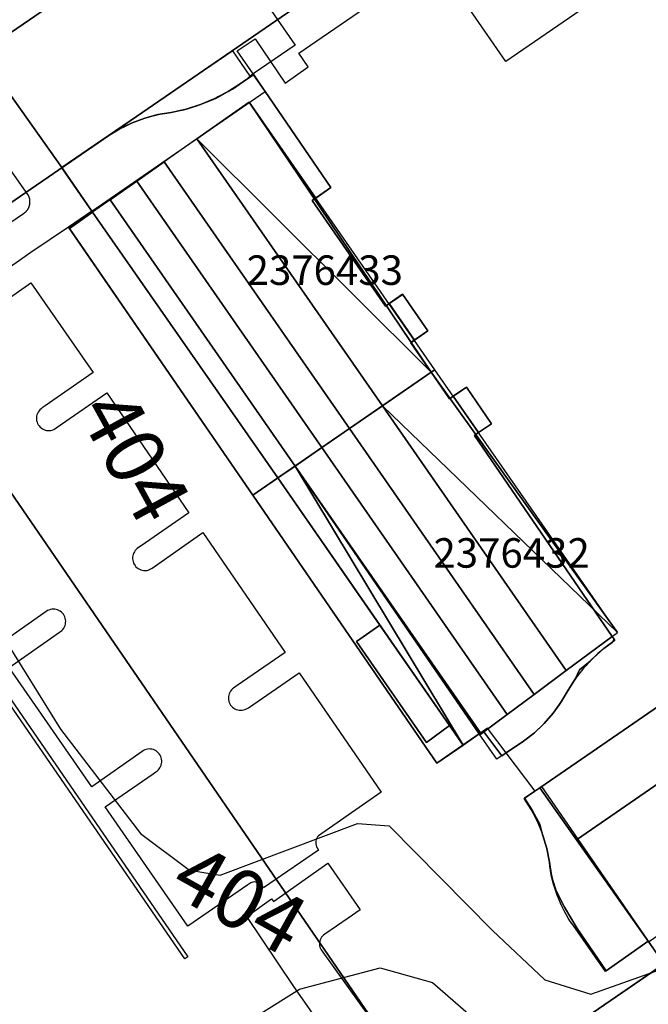
# Model space of a CAD drawing. Units: metres. Extents: x 2497698 to 2498411, y 1113397 to 1114156.
# Drawn here: x 2498168 to 2498211, y 1113849 to 1113916 of the extents above; entities that cross this region are included whole.
import ezdxf

# ---------------------------------------------------------------- set-up
doc = ezdxf.new("R2010")
doc.units = ezdxf.units.M
for name, color, linetype in [('BATI3D', 10, 'Continuous'), ('BATI3D_S_FACADE', 254, 'Continuous'), ('BATI3D_S_TOIT', 254, 'Continuous'), ('COURBE_L_3D', 42, 'Continuous'), ('COURBE_N_3D', 42, 'Continuous')]:
    doc.layers.add(name, color=color, linetype=linetype)
for name, color, linetype, lineweight in [('cad_s_batiment_horsol', 7, 'Continuous', 25), ('cad_s_batiment_sousol', 253, 'Continuous', 25), ('cad_s_domroutier_objets_niv0', 42, 'Continuous', 25), ('cad_s_objetdivers_poly', 200, 'Continuous', 25), ('cad_s_parcelle_mensu', 5, 'Continuous', 25)]:
    doc.layers.add(name, color=color, linetype=linetype, lineweight=lineweight)

msp = doc.modelspace()

# ---------------------------------------------------------------- linework, layer by layer
at = {"layer": 'BATI3D_S_FACADE'}
for points in [[(2498183.6498, 1113911.8242, 416.75), (2498183.6498, 1113911.8242, 403.59), (2498183.3329, 1113911.5811, 403.59), (2498183.3329, 1113911.5811, 416.75)], [(2498184.183, 1113912.1611, 416.75), (2498184.183, 1113912.1611, 403.59), (2498183.6498, 1113911.8242, 403.59), (2498183.6498, 1113911.8242, 416.75)], [(2498184.5027, 1113911.7031, 416.75), (2498184.5027, 1113911.7031, 403.59), (2498184.183, 1113912.1611, 403.59), (2498184.183, 1113912.1611, 416.75)], [(2498184.9729, 1113911.0205, 416.75), (2498184.9729, 1113911.0205, 403.59), (2498184.5027, 1113911.7031, 403.59), (2498184.5027, 1113911.7031, 416.75)], [(2498182.4629, 1113911.0205, 416.75), (2498182.4629, 1113911.0205, 403.59), (2498181.7681, 1113910.6543, 403.59), (2498181.7681, 1113910.6543, 416.75)], [(2498183.3329, 1113911.5811, 416.75), (2498183.3329, 1113911.5811, 403.59), (2498182.4629, 1113911.0205, 403.59), (2498182.4629, 1113911.0205, 416.75)], [(2498189.413, 1113904.5107, 416.75), (2498189.413, 1113904.5107, 403.59), (2498184.9729, 1113911.0205, 403.59), (2498184.9729, 1113911.0205, 416.75)], [(2498181.553, 1113910.541, 416.75), (2498181.553, 1113910.541, 403.59), (2498180.5929, 1113910.1406, 403.59), (2498180.5929, 1113910.1406, 416.75)], [(2498181.6129, 1113910.5606, 416.75), (2498181.6129, 1113910.5606, 403.59), (2498181.553, 1113910.541, 403.59), (2498181.553, 1113910.541, 416.75)], [(2498181.7681, 1113910.6543, 416.75), (2498181.7681, 1113910.6543, 403.59), (2498181.6129, 1113910.5606, 403.59), (2498181.6129, 1113910.5606, 416.75)], [(2498179.6129, 1113909.8311, 416.75), (2498179.6129, 1113909.8311, 403.59), (2498178.6029, 1113909.6113, 403.59), (2498178.6029, 1113909.6113, 416.75)], [(2498180.5929, 1113910.1406, 416.75), (2498180.5929, 1113910.1406, 403.59), (2498179.6129, 1113909.8311, 403.59), (2498179.6129, 1113909.8311, 416.75)], [(2498183.8848, 1113910.3037, 416.75), (2498180.3449, 1113907.8164, 416.75), (2498180.3449, 1113907.8164, 421.0387), (2498183.8848, 1113910.3037, 419.0787)], [(2498188.3986, 1113903.8047, 419.0787), (2498188.3986, 1113903.8047, 416.75), (2498183.8848, 1113910.3037, 416.75), (2498183.8848, 1113910.3037, 419.0787)], [(2498176.813, 1113909.2207, 416.75), (2498176.813, 1113909.2207, 403.59), (2498175.943, 1113908.9014, 403.59), (2498175.943, 1113908.9014, 416.75)], [(2498177.693, 1113909.4609, 416.75), (2498177.693, 1113909.4609, 403.59), (2498176.813, 1113909.2207, 403.59), (2498176.813, 1113909.2207, 416.75)], [(2498178.6029, 1113909.6113, 416.75), (2498178.6029, 1113909.6113, 403.59), (2498177.693, 1113909.4609, 403.59), (2498177.693, 1113909.4609, 416.75)], [(2498174.3329, 1113908.0205, 416.75), (2498175.1229, 1113908.501, 416.75), (2498175.1229, 1113908.501, 403.59), (2498174.3329, 1113908.0205, 403.59)], [(2498175.4027, 1113908.6377, 416.75), (2498175.4027, 1113908.6377, 403.59), (2498175.1229, 1113908.501, 403.59), (2498175.1229, 1113908.501, 416.75)], [(2498175.943, 1113908.9014, 416.75), (2498175.943, 1113908.9014, 403.59), (2498175.4027, 1113908.6377, 403.59), (2498175.4027, 1113908.6377, 416.75)], [(2498171.193, 1113905.8613, 416.75), (2498174.3329, 1113908.0205, 416.75), (2498174.3329, 1113908.0205, 403.59), (2498171.193, 1113905.8613, 403.59)], [(2498180.3449, 1113907.8164, 422.1187), (2498192.9161, 1113889.7178, 422.1187), (2498192.9161, 1113889.7178, 421.0387), (2498180.3449, 1113907.8164, 421.0387)], [(2498171.193, 1113905.8613, 416.75), (2498171.193, 1113905.8613, 403.59), (2498173.2731, 1113902.8486, 403.59), (2498173.2731, 1113902.8486, 416.75)], [(2498178.1238, 1113906.2559, 422.1487), (2498178.1238, 1113906.2559, 416.75), (2498176.2628, 1113904.9492, 416.75), (2498176.2628, 1113904.9492, 421.4387)], [(2498176.2628, 1113904.9492, 421.4387), (2498176.2628, 1113904.9492, 416.75), (2498174.4618, 1113903.6836, 416.75), (2498174.4618, 1113903.6836, 420.3687)], [(2498188.3986, 1113903.8047, 416.75), (2498188.3986, 1113903.8047, 403.59), (2498189.413, 1113904.5107, 403.59), (2498189.413, 1113904.5107, 416.75)], [(2498188.163, 1113903.6406, 419.2088), (2498188.163, 1113903.6406, 403.59), (2498188.3986, 1113903.8047, 403.59), (2498188.3986, 1113903.8047, 419.0787)], [(2498193.1329, 1113896.4805, 419.21), (2498193.1329, 1113896.4805, 403.59), (2498188.163, 1113903.6406, 403.59), (2498188.163, 1113903.6406, 419.2088)], [(2498173.2731, 1113902.8486, 416.82), (2498173.2731, 1113902.8486, 403.59), (2498171.7023, 1113901.7451, 403.59), (2498171.7023, 1113901.7451, 416.82)], [(2498185.8193, 1113884.832, 419.3487), (2498173.2731, 1113902.8486, 419.3297), (2498173.2731, 1113902.8486, 416.82), (2498185.8193, 1113884.832, 416.82)], [(2498171.7023, 1113901.7451, 416.82), (2498171.7023, 1113901.7451, 403.59), (2498184.1329, 1113883.6709, 403.59), (2498184.1329, 1113883.6709, 416.82)], [(2498193.3709, 1113896.6465, 403.59), (2498193.3709, 1113896.6465, 411.3343), (2498194.283, 1113897.2813, 411.3343), (2498194.283, 1113897.2813, 403.59)], [(2498194.283, 1113897.2813, 411.3343), (2498195.9929, 1113894.8008, 411.3343), (2498195.9929, 1113894.8008, 403.59), (2498194.283, 1113897.2813, 403.59)], [(2498193.3709, 1113896.6465, 419.0787), (2498193.3709, 1113896.6465, 403.59), (2498193.1329, 1113896.4805, 403.59), (2498193.1329, 1113896.4805, 419.21)], [(2498193.3709, 1113896.6465, 419.0787), (2498195.0894, 1113894.1719, 419.0787), (2498195.0894, 1113894.1719, 411.3343), (2498193.3709, 1113896.6465, 411.3343)], [(2498195.9929, 1113894.8008, 411.3343), (2498195.0894, 1113894.1719, 411.3343), (2498195.0894, 1113894.1719, 403.59), (2498195.9929, 1113894.8008, 403.59)], [(2498194.8429, 1113894.001, 419.2147), (2498194.8429, 1113894.001, 403.59), (2498195.0894, 1113894.1719, 403.59), (2498195.0894, 1113894.1719, 419.0787)], [(2498196.2329, 1113892.001, 419.2143), (2498196.2329, 1113892.001, 403.59), (2498194.8429, 1113894.001, 403.59), (2498194.8429, 1113894.001, 419.2147)], [(2498192.9161, 1113889.7178, 421.0387), (2498192.9161, 1113889.7178, 403.59), (2498196.2329, 1113892.001, 403.59), (2498196.2329, 1113892.001, 419.2143)], [(2498196.2344, 1113892.001, 403.56), (2498192.9176, 1113889.7168, 403.56), (2498192.9176, 1113889.7168, 421.0387), (2498196.2344, 1113892.001, 419.2143)], [(2498197.4644, 1113890.2002, 419.2219), (2498197.4644, 1113890.2002, 403.56), (2498196.2344, 1113892.001, 403.56), (2498196.2344, 1113892.001, 419.2143)], [(2498198.6244, 1113890.9902, 403.56), (2498197.7256, 1113890.3779, 403.56), (2498197.7256, 1113890.3779, 411.3193), (2498198.6244, 1113890.9902, 411.3193)], [(2498198.6244, 1113890.9902, 411.3193), (2498200.3243, 1113888.5107, 411.3193), (2498200.3243, 1113888.5107, 403.56), (2498198.6244, 1113890.9902, 403.56)], [(2498197.7256, 1113890.3779, 419.0787), (2498197.7256, 1113890.3779, 403.56), (2498197.4644, 1113890.2002, 403.56), (2498197.4644, 1113890.2002, 419.2219)], [(2498197.7256, 1113890.3779, 419.0787), (2498199.4409, 1113887.9092, 419.0787), (2498199.4409, 1113887.9092, 411.3193), (2498197.7256, 1113890.3779, 411.3193)], [(2498190.6804, 1113888.1787, 422.1487), (2498190.6804, 1113888.1787, 403.59), (2498192.9161, 1113889.7178, 403.59), (2498192.9161, 1113889.7178, 422.1187)], [(2498192.9176, 1113889.7168, 422.1187), (2498205.3811, 1113871.7734, 422.1187), (2498205.3811, 1113871.7734, 421.0387), (2498192.9176, 1113889.7168, 421.0387)], [(2498200.3243, 1113888.5107, 411.3193), (2498199.4409, 1113887.9092, 411.3193), (2498199.4409, 1113887.9092, 403.56), (2498200.3243, 1113888.5107, 403.56)], [(2498190.6804, 1113888.1787, 422.1487), (2498188.807, 1113886.8887, 421.4387), (2498188.807, 1113886.8887, 403.59), (2498190.6804, 1113888.1787, 403.59)], [(2498190.6818, 1113888.1777, 422.1487), (2498190.6818, 1113888.1777, 403.56), (2498188.8085, 1113886.8887, 403.56), (2498188.8085, 1113886.8887, 421.4387)], [(2498199.1643, 1113887.7207, 419.2303), (2498199.1643, 1113887.7207, 403.56), (2498199.4409, 1113887.9092, 403.56), (2498199.4409, 1113887.9092, 419.0787)], [(2498208.4993, 1113874.0908, 419.2794), (2498208.4993, 1113874.0908, 403.56), (2498199.1643, 1113887.7207, 403.56), (2498199.1643, 1113887.7207, 419.2303)], [(2498186.994, 1113885.6406, 403.59), (2498188.807, 1113886.8887, 403.59), (2498188.807, 1113886.8887, 421.4387), (2498186.994, 1113885.6406, 420.3687)], [(2498188.8085, 1113886.8887, 403.56), (2498186.9955, 1113885.6406, 403.56), (2498186.9955, 1113885.6406, 420.3687), (2498188.8085, 1113886.8887, 421.4387)], [(2498185.8193, 1113884.832, 403.59), (2498186.994, 1113885.6406, 403.59), (2498186.994, 1113885.6406, 420.3687), (2498185.8193, 1113884.832, 419.3487)], [(2498185.8207, 1113884.8311, 419.3487), (2498186.9955, 1113885.6406, 420.3687), (2498186.9955, 1113885.6406, 403.56), (2498185.8207, 1113884.8311, 403.56)], [(2498184.1329, 1113883.6709, 416.82), (2498184.1329, 1113883.6709, 403.59), (2498185.8193, 1113884.832, 403.59), (2498185.8193, 1113884.832, 416.82)], [(2498185.8207, 1113884.8311, 416.82), (2498185.8207, 1113884.8311, 403.56), (2498184.1344, 1113883.6709, 403.56), (2498184.1344, 1113883.6709, 416.82)], [(2498184.1344, 1113883.6709, 416.82), (2498184.1344, 1113883.6709, 403.56), (2498196.6044, 1113865.501, 403.56), (2498196.6044, 1113865.501, 416.82)], [(2498192.7452, 1113874.8623, 416.82), (2498191.1532, 1113873.7481, 416.82), (2498191.1532, 1113873.7481, 419.02), (2498192.7452, 1113874.8623, 419.02)], [(2498191.1532, 1113873.7481, 416.82), (2498195.9146, 1113866.8984, 416.82), (2498195.9146, 1113866.8984, 419.02), (2498191.1532, 1113873.7481, 419.02)], [(2498205.3811, 1113871.7734, 421.0387), (2498205.3811, 1113871.7734, 416.96), (2498208.4993, 1113874.0908, 416.96), (2498208.4993, 1113874.0908, 419.2794)], [(2498207.9343, 1113873.2705, 416.96), (2498207.9343, 1113873.2705, 403.56), (2498208.5239, 1113873.7031, 403.56), (2498208.5239, 1113873.7031, 416.96)], [(2498208.6265, 1113873.9053, 416.96), (2498208.6265, 1113873.9053, 403.56), (2498208.4993, 1113874.0908, 403.56), (2498208.4993, 1113874.0908, 416.96)], [(2498208.5239, 1113873.7031, 416.96), (2498208.5239, 1113873.7031, 403.56), (2498208.6265, 1113873.9053, 403.56), (2498208.6265, 1113873.9053, 416.96)], [(2498207.2344, 1113872.6504, 416.96), (2498207.2344, 1113872.6504, 403.56), (2498207.9343, 1113873.2705, 403.56), (2498207.9343, 1113873.2705, 416.96)], [(2498206.084, 1113860.3037, 422.21), (2498224.3483, 1113872.8975, 422.21), (2498224.3483, 1113872.8975, 421.4544), (2498206.084, 1113860.3037, 421.47)], [(2498206.2843, 1113871.8301, 416.96), (2498206.2843, 1113871.8301, 403.56), (2498207.0136, 1113872.416, 403.56), (2498207.0136, 1113872.416, 416.96)], [(2498207.0136, 1113872.416, 416.96), (2498207.0136, 1113872.416, 403.56), (2498207.2344, 1113872.6504, 403.56), (2498207.2344, 1113872.6504, 416.96)], [(2498203.2015, 1113870.1533, 422.1487), (2498203.2015, 1113870.1533, 416.96), (2498205.3811, 1113871.7734, 416.96), (2498205.3811, 1113871.7734, 422.1187)], [(2498206.0175, 1113871.2441, 416.96), (2498206.0175, 1113871.2441, 403.56), (2498206.2843, 1113871.8301, 403.56), (2498206.2843, 1113871.8301, 416.96)], [(2498205.5044, 1113870.4502, 416.96), (2498205.5044, 1113870.4502, 403.56), (2498206.0175, 1113871.2441, 403.56), (2498206.0175, 1113871.2441, 416.96)], [(2498205.0343, 1113869.6504, 416.96), (2498205.0343, 1113869.6504, 403.56), (2498205.5044, 1113870.4502, 403.56), (2498205.5044, 1113870.4502, 416.96)], [(2498201.3753, 1113868.7959, 421.4387), (2498201.3753, 1113868.7959, 416.96), (2498203.2015, 1113870.1533, 416.96), (2498203.2015, 1113870.1533, 422.1487)], [(2498204.4944, 1113868.9004, 416.96), (2498204.4944, 1113868.9004, 403.56), (2498205.0343, 1113869.6504, 403.56), (2498205.0343, 1113869.6504, 416.96)], [(2498203.8844, 1113868.2002, 416.96), (2498203.8844, 1113868.2002, 403.56), (2498204.4944, 1113868.9004, 403.56), (2498204.4944, 1113868.9004, 416.96)], [(2498195.9146, 1113866.8984, 416.82), (2498197.4761, 1113868.0508, 416.82), (2498197.4761, 1113868.0508, 419.02), (2498195.9146, 1113866.8984, 419.02)], [(2498199.7882, 1113867.6162, 416.96), (2498199.7882, 1113867.6162, 403.56), (2498201.0133, 1113866.0078, 403.56), (2498201.0133, 1113866.0078, 416.96)], [(2498203.2244, 1113867.5606, 416.96), (2498203.2244, 1113867.5606, 403.56), (2498203.8844, 1113868.2002, 403.56), (2498203.8844, 1113868.2002, 416.96)], [(2498198.3934, 1113866.7305, 419.3487), (2498198.3934, 1113866.7305, 403.56), (2498199.4844, 1113867.4805, 403.56), (2498199.4844, 1113867.4805, 420.2955)], [(2498199.4844, 1113867.4805, 420.2955), (2498199.4844, 1113867.4805, 403.56), (2498199.5259, 1113867.4209, 403.56), (2498199.5259, 1113867.4209, 420.2957)], [(2498199.5259, 1113867.4209, 420.2957), (2498199.5259, 1113867.4209, 403.56), (2498199.6078, 1113867.4824, 403.56), (2498199.6078, 1113867.4824, 420.3687)], [(2498201.3143, 1113866.2109, 416.96), (2498201.3143, 1113866.2109, 403.56), (2498202.4944, 1113866.9902, 403.56), (2498202.4944, 1113866.9902, 416.96)], [(2498202.4944, 1113866.9902, 416.96), (2498202.4944, 1113866.9902, 403.56), (2498203.2244, 1113867.5606, 403.56), (2498203.2244, 1113867.5606, 416.96)], [(2498196.6044, 1113865.501, 416.82), (2498196.6044, 1113865.501, 403.56), (2498198.3934, 1113866.7305, 403.56), (2498198.3934, 1113866.7305, 416.82)], [(2498201.0133, 1113866.0078, 416.96), (2498201.0133, 1113866.0078, 403.56), (2498201.3143, 1113866.2109, 403.56), (2498201.3143, 1113866.2109, 416.96)], [(2498203.2661, 1113863.6104, 416.71), (2498203.2661, 1113863.6104, 403.59), (2498202.5597, 1113863.1191, 403.59), (2498202.5597, 1113863.1191, 416.71)], [(2498203.5908, 1113863.8359, 416.71), (2498203.5908, 1113863.8359, 403.59), (2498203.2661, 1113863.6104, 403.59), (2498203.2661, 1113863.6104, 416.71)], [(2498203.5908, 1113863.8359, 419.2), (2498203.5908, 1113863.8359, 416.71), (2498206.084, 1113860.3037, 416.71), (2498206.084, 1113860.3037, 421.47)], [(2498202.5597, 1113863.1191, 416.71), (2498202.5597, 1113863.1191, 403.59), (2498203.0662, 1113862.3203, 403.59), (2498203.0662, 1113862.3203, 416.71)], [(2498203.0662, 1113862.3203, 416.71), (2498203.0662, 1113862.3203, 403.59), (2498203.5961, 1113861.3604, 403.59), (2498203.5961, 1113861.3604, 416.71)], [(2498203.5961, 1113861.3604, 416.71), (2498203.5961, 1113861.3604, 403.59), (2498203.725, 1113860.8184, 403.59), (2498203.725, 1113860.8184, 416.71)], [(2498203.725, 1113860.8184, 416.71), (2498203.725, 1113860.8184, 403.59), (2498203.8062, 1113860.6104, 403.59), (2498203.8062, 1113860.6104, 416.71)], [(2498203.8062, 1113860.6104, 416.71), (2498203.8062, 1113860.6104, 403.59), (2498204.0662, 1113859.71, 403.59), (2498204.0662, 1113859.71, 416.71)], [(2498206.084, 1113860.3037, 422.21), (2498206.084, 1113860.3037, 416.71), (2498210.9362, 1113853.4307, 416.71), (2498210.9362, 1113853.4307, 419.2169)], [(2498204.0662, 1113859.71, 416.71), (2498204.0662, 1113859.71, 403.59), (2498204.2461, 1113858.79, 403.59), (2498204.2461, 1113858.79, 416.71)], [(2498204.2461, 1113858.79, 416.71), (2498204.2461, 1113858.79, 403.59), (2498204.3561, 1113858.0303, 403.59), (2498204.3561, 1113858.0303, 416.71)], [(2498204.3561, 1113858.0303, 416.71), (2498204.3561, 1113858.0303, 403.59), (2498204.4491, 1113857.6201, 403.59), (2498204.4491, 1113857.6201, 416.71)], [(2498204.4491, 1113857.6201, 416.71), (2498204.4491, 1113857.6201, 403.59), (2498204.6962, 1113856.8506, 403.59), (2498204.6962, 1113856.8506, 416.71)], [(2498204.6962, 1113856.8506, 416.71), (2498204.6962, 1113856.8506, 403.59), (2498205.2661, 1113855.7402, 403.59), (2498205.2661, 1113855.7402, 416.71)], [(2498205.2661, 1113855.7402, 416.71), (2498205.2661, 1113855.7402, 403.59), (2498206.1261, 1113854.29, 403.59), (2498206.1261, 1113854.29, 416.71)], [(2498206.1261, 1113854.29, 416.71), (2498206.1261, 1113854.29, 403.59), (2498208.0907, 1113851.4189, 403.59), (2498208.0907, 1113851.4189, 416.71)], [(2498208.0907, 1113851.4189, 416.71), (2498208.0907, 1113851.4189, 403.59), (2498210.9362, 1113853.4307, 403.59), (2498210.9362, 1113853.4307, 416.71)], [(2498210.9362, 1113853.4307, 419.2169), (2498210.9362, 1113853.4307, 403.59), (2498210.9634, 1113853.3916, 403.59), (2498210.9634, 1113853.3916, 419.2)]]:
    msp.add_3dface(points, dxfattribs=at)
at = {"layer": 'BATI3D_S_TOIT'}
for points in [[(2498192.9161, 1113889.7178, 422.1187), (2498180.3449, 1113907.8164, 422.1187), (2498178.1238, 1113906.2559, 422.1487), (2498190.6804, 1113888.1787, 422.1487)], [(2498190.6804, 1113888.1787, 422.1487), (2498178.1238, 1113906.2559, 422.1487), (2498176.2628, 1113904.9492, 421.4387), (2498188.807, 1113886.8887, 421.4387)], [(2498188.807, 1113886.8887, 421.4387), (2498176.2628, 1113904.9492, 421.4387), (2498174.4618, 1113903.6836, 420.3687), (2498186.994, 1113885.6406, 420.3687)], [(2498186.994, 1113885.6406, 420.3687), (2498174.4618, 1113903.6836, 420.3687), (2498173.2731, 1113902.8486, 419.3297), (2498185.8193, 1113884.832, 419.3487)], [(2498185.8193, 1113884.832, 416.82), (2498173.2731, 1113902.8486, 416.82), (2498171.7023, 1113901.7451, 416.82), (2498184.1329, 1113883.6709, 416.82)], [(2498193.3709, 1113896.6465, 411.3343), (2498195.0894, 1113894.1719, 411.3343), (2498195.9929, 1113894.8008, 411.3343), (2498194.283, 1113897.2813, 411.3343)], [(2498197.7256, 1113890.3779, 411.3193), (2498199.4409, 1113887.9092, 411.3193), (2498200.3243, 1113888.5107, 411.3193), (2498198.6244, 1113890.9902, 411.3193)], [(2498190.6818, 1113888.1777, 422.1487), (2498203.2015, 1113870.1533, 422.1487), (2498205.3811, 1113871.7734, 422.1187), (2498192.9176, 1113889.7168, 422.1187)], [(2498188.8085, 1113886.8887, 421.4387), (2498201.3752, 1113868.7959, 421.4387), (2498203.2015, 1113870.1533, 422.1487), (2498190.6818, 1113888.1777, 422.1487)], [(2498186.9955, 1113885.6406, 420.3687), (2498199.6078, 1113867.4824, 420.3687), (2498201.3752, 1113868.7959, 421.4387), (2498188.8085, 1113886.8887, 421.4387)], [(2498221.9209, 1113876.4385, 419.2), (2498203.5908, 1113863.8359, 419.2), (2498206.084, 1113860.3037, 421.47), (2498224.3483, 1113872.8975, 421.4544)], [(2498192.7452, 1113874.8623, 419.02), (2498191.1532, 1113873.7481, 419.02), (2498195.9146, 1113866.8984, 419.02), (2498197.4761, 1113868.0508, 419.02)], [(2498224.3483, 1113872.8975, 422.21), (2498206.084, 1113860.3037, 422.21), (2498210.9634, 1113853.3916, 419.2), (2498229.1522, 1113865.8887, 419.187)]]:
    msp.add_3dface(points, dxfattribs=at)
at = {"layer": 'cad_s_batiment_horsol', "elevation": 20}
for points in [[(2498174.332, 1113908.0211, -0.1183802), (2498178.6024, 1113909.6113, 0.1275649), (2498183.962, 1113912.0536), (2498184.1517, 1113912.2106), (2498185.1324, 1113910.7776), (2498189.4132, 1113904.5114), (2498188.1643, 1113903.6453), (2498193.1297, 1113896.4802), (2498194.2809, 1113897.2772), (2498195.9948, 1113894.804), (2498194.844, 1113894.0061), (2498196.2341, 1113892.0011), (2498184.1334, 1113883.6705), (2498171.6421, 1113901.8308), (2498173.2231, 1113902.9209), (2498171.191, 1113905.8628)], [(2498208.6853, 1113873.8206, 0.1134747), (2498205.5061, 1113870.4534, -0.1164123), (2498202.4949, 1113866.9901), (2498200.6748, 1113865.7802), (2498199.4847, 1113867.4801), (2498196.6046, 1113865.5), (2498184.1334, 1113883.6705), (2498196.2341, 1113892.0011), (2498197.4662, 1113890.202), (2498198.6212, 1113890.9929), (2498200.3225, 1113888.51), (2498199.1664, 1113887.719)], [(2498205.8454, 1113854.5197, -0.1302404), (2498204.2452, 1113858.79, 0.1196661), (2498202.5281, 1113863.103), (2498217.4071, 1113873.3599), (2498216.6119, 1113874.5119), (2498219.0901, 1113876.221), (2498219.8851, 1113875.068), (2498221.9064, 1113876.4611), (2498230.1894, 1113864.3796), (2498212.0157, 1113851.9001), (2498210.9339, 1113853.43), (2498208.0357, 1113851.3797)]]:
    msp.add_lwpolyline(points, format="xyb", close=True, dxfattribs=at)
at = {"layer": 'cad_s_batiment_sousol', "elevation": 30}
msp.add_lwpolyline([(2498212.0157, 1113851.9001), (2498203.7222, 1113863.9262), (2498203.2693, 1113863.6139), (2498201.3154, 1113866.2058), (2498200.0558, 1113867.8772), (2498196.6046, 1113865.5), (2498184.1334, 1113883.6705), (2498171.6421, 1113901.8308), (2498173.2231, 1113902.9209), (2498184.9678, 1113911.0185), (2498184.1517, 1113912.2106), (2498183.0835, 1113913.7754), (2498184.2927, 1113914.6016), (2498186.323, 1113911.5915), (2498187.8931, 1113912.6915), (2498187.2529, 1113913.6116), (2498192.5033, 1113917.242)], dxfattribs=at)
msp.add_lwpolyline([(2498242.148, 1113872.5914), (2498271.3957, 1113892.6755), (2498272.4167, 1113891.1995), (2498280.1061, 1113896.4498), (2498281.9875, 1113893.674), (2498274.099, 1113888.272), (2498277.3604, 1113883.5708), (2498285.1701, 1113888.9784), (2498288.2055, 1113884.4999), (2498258.3129, 1113864.0593), (2498286.076, 1113823.9053), (2498278.9419, 1113819.0103), (2498246.7599, 1113796.9086), (2498244.7382, 1113795.5208), (2498235.6887, 1113808.6588), (2498217.0067, 1113835.8593), (2498213.5404, 1113840.8921), (2498212.9203, 1113840.4721), (2498207.213, 1113848.6022), (2498212.0157, 1113851.9001)], close=True, dxfattribs=at)
at = {"layer": 'cad_s_domroutier_objets_niv0', "elevation": 40}
for points in [[(2498180.415, 1113923.724), (2498165.6614, 1113913.6312), (2498171.191, 1113905.8628), (2498173.2231, 1113902.9209), (2498171.6421, 1113901.8308), (2498169.0887, 1113900.1139), (2498164.6905, 1113897.0431)], [(2498163.1923, 1113899.0706), (2498168.5921, 1113902.7509), (2498168.6032, 1113902.7583), (2498168.6162, 1113902.7673), (2498168.6342, 1113902.7802), (2498168.6514, 1113902.7929), (2498168.6678, 1113902.8059), (2498168.6855, 1113902.8203), (2498168.7033, 1113902.8357), (2498168.7182, 1113902.8491), (2498168.7339, 1113902.8641), (2498168.7496, 1113902.8794), (2498168.7653, 1113902.8958), (2498168.7796, 1113902.9112), (2498168.7944, 1113902.9279), (2498168.8081, 1113902.9443), (2498168.8209, 1113902.9603), (2498168.8351, 1113902.9786), (2498168.8489, 1113902.9976), (2498168.8604, 1113903.0141), (2498168.8725, 1113903.0327), (2498168.8842, 1113903.0508), (2498168.8959, 1113903.071), (2498168.9061, 1113903.0885), (2498168.9158, 1113903.107), (2498168.9264, 1113903.1272), (2498168.9361, 1113903.148), (2498168.9448, 1113903.1668), (2498168.954, 1113903.1893), (2498168.9614, 1113903.2072), (2498168.9687, 1113903.2266), (2498168.9762, 1113903.2483), (2498168.9831, 1113903.2698), (2498168.989, 1113903.29), (2498168.9948, 1113903.3116), (2498168.9999, 1113903.3323), (2498169.0045, 1113903.355), (2498169.0089, 1113903.375), (2498169.0122, 1113903.3966), (2498169.0159, 1113903.4181), (2498169.0187, 1113903.4402), (2498169.0209, 1113903.4615), (2498169.0227, 1113903.4837), (2498169.0239, 1113903.505), (2498169.0247, 1113903.5274), (2498169.025, 1113903.5488), (2498169.0247, 1113903.571), (2498169.024, 1113903.5924), (2498169.0227, 1113903.6145), (2498169.021, 1113903.636), (2498169.0182, 1113903.6581), (2498169.016, 1113903.6794), (2498169.0127, 1113903.7018), (2498169.0091, 1113903.7226), (2498169.0044, 1113903.7433), (2498169.0001, 1113903.7653), (2498168.9947, 1113903.7873), (2498168.9893, 1113903.8075), (2498168.9832, 1113903.828), (2498168.9764, 1113903.8493), (2498168.9687, 1113903.8718), (2498168.9617, 1113903.8905), (2498168.9537, 1113903.9089), (2498168.9451, 1113903.9308), (2498168.9358, 1113903.9502), (2498168.9267, 1113903.9705), (2498168.9154, 1113903.9912), (2498168.9065, 1113904.0092), (2498168.8956, 1113904.0271), (2498168.8816, 1113904.0508), (2498163.2712, 1113911.9909)], [(2498165.6362, 1113895.6572), (2498168.9193, 1113897.9408), (2498169.0837, 1113898.0549), (2498173.3202, 1113891.9772), (2498170.0508, 1113889.7155), (2498169.8604, 1113889.5791), (2498169.7784, 1113889.522), (2498169.7037, 1113889.4555), (2498169.6378, 1113889.3805), (2498169.5814, 1113889.2981), (2498169.5356, 1113889.2094), (2498169.5004, 1113889.1158), (2498169.4769, 1113889.0187), (2498169.4648, 1113888.9192), (2498169.4652, 1113888.8194), (2498169.4776, 1113888.7202), (2498169.5018, 1113888.6231), (2498169.5374, 1113888.53), (2498169.584, 1113888.4415), (2498169.641, 1113888.3595), (2498169.7076, 1113888.2848), (2498169.7826, 1113888.2187), (2498169.8648, 1113888.1623), (2498169.9535, 1113888.1157), (2498170.0469, 1113888.0806), (2498170.144, 1113888.0568), (2498170.2432, 1113888.045), (2498170.3433, 1113888.045), (2498170.4425, 1113888.0568), (2498170.5394, 1113888.0813), (2498170.633, 1113888.1167), (2498170.8083, 1113888.224), (2498174.2251, 1113890.6049), (2498179.7975, 1113882.4773), (2498176.5608, 1113880.2405), (2498176.3845, 1113880.1143), (2498176.3021, 1113880.058), (2498176.2273, 1113879.9921), (2498176.1603, 1113879.9176), (2498176.103, 1113879.8359), (2498176.0557, 1113879.7476), (2498176.0197, 1113879.6545), (2498175.9943, 1113879.5579), (2498175.981, 1113879.4589), (2498175.9796, 1113879.3588), (2498175.9901, 1113879.2591), (2498176.0122, 1113879.162), (2498176.046, 1113879.068), (2498176.0904, 1113878.9786), (2498176.1456, 1113878.8952), (2498176.2103, 1113878.8189), (2498176.2835, 1113878.7509), (2498176.3642, 1113878.692), (2498176.4516, 1113878.6433), (2498176.544, 1113878.6051), (2498176.6402, 1113878.5783), (2498176.7391, 1113878.5634), (2498176.8391, 1113878.5602), (2498176.9385, 1113878.5688), (2498177.0363, 1113878.5893), (2498177.1311, 1113878.6214), (2498177.2212, 1113878.6645), (2498177.3155, 1113878.7253), (2498180.7341, 1113881.1273), (2498186.3296, 1113873.0088), (2498183.0742, 1113870.7571), (2498182.9203, 1113870.6449), (2498182.8346, 1113870.5932), (2498182.7559, 1113870.5317), (2498182.6851, 1113870.461), (2498182.6237, 1113870.3825), (2498182.5717, 1113870.2968), (2498182.5308, 1113870.2058), (2498182.5012, 1113870.1103), (2498182.4833, 1113870.0121), (2498182.4772, 1113869.9124), (2498182.4833, 1113869.8125), (2498182.5014, 1113869.7143), (2498182.5315, 1113869.6188), (2498182.5727, 1113869.5278), (2498182.6241, 1113869.4423), (2498182.6863, 1113869.3639), (2498182.7571, 1113869.2932), (2498182.836, 1113869.2318), (2498182.9217, 1113869.1805), (2498183.013, 1113869.1399), (2498183.1084, 1113869.1103), (2498183.2067, 1113869.0929), (2498183.3066, 1113869.0873), (2498183.4062, 1113869.0935), (2498183.5046, 1113869.1124), (2498183.5998, 1113869.1422), (2498183.6552, 1113869.1657), (2498183.8513, 1113869.2577), (2498187.2654, 1113871.633), (2498192.8342, 1113863.5384), (2498188.588, 1113860.5813), (2498188.5249, 1113860.504), (2498188.4734, 1113860.4182), (2498188.4353, 1113860.3258), (2498188.411, 1113860.2289), (2498188.401, 1113860.1295), (2498188.4057, 1113860.0299), (2498188.425, 1113859.9316), (2498188.4585, 1113859.8375), (2498188.5018, 1113859.7551), (2498188.5947, 1113859.6124), (2498184.8634, 1113857.0597), (2498184.8204, 1113857.1444), (2498184.7603, 1113857.224), (2498184.6888, 1113857.2939), (2498184.6078, 1113857.3523), (2498184.5188, 1113857.398), (2498184.4241, 1113857.4296), (2498184.3258, 1113857.4471), (2498184.2259, 1113857.4492), (2498184.1268, 1113857.4368), (2498184.0063, 1113857.3996), (2498183.7893, 1113857.2608), (2498179.7206, 1113854.4513), (2498174.1316, 1113862.5376), (2498175.2844, 1113863.3324), (2498177.3744, 1113864.7725), (2498177.5563, 1113864.9127), (2498177.6385, 1113864.9693), (2498177.7137, 1113865.0351), (2498177.7803, 1113865.1096), (2498177.8375, 1113865.1917), (2498177.8846, 1113865.2799), (2498177.9207, 1113865.3731), (2498177.9453, 1113865.4699), (2498177.9586, 1113865.5689), (2498177.96, 1113865.6688), (2498177.9493, 1113865.7682), (2498177.9267, 1113865.8655), (2498177.8927, 1113865.9596), (2498177.8478, 1113866.0488), (2498177.7926, 1113866.1321), (2498177.7276, 1113866.2082), (2498177.6543, 1113866.276), (2498177.5733, 1113866.3347), (2498177.486, 1113866.3831), (2498177.3933, 1113866.4208), (2498177.2968, 1113866.4474), (2498177.1981, 1113866.4618), (2498177.0982, 1113866.4646), (2498176.9985, 1113866.4555), (2498176.901, 1113866.4346), (2498176.8065, 1113866.4022), (2498176.7164, 1113866.3587), (2498176.6209, 1113866.296), (2498173.2093, 1113863.8998), (2498167.6149, 1113871.9912), (2498171.0214, 1113874.3802), (2498171.1055, 1113874.434), (2498171.1825, 1113874.4978), (2498171.2515, 1113874.57), (2498171.3113, 1113874.6504), (2498171.3611, 1113874.737), (2498171.3998, 1113874.8292), (2498171.4275, 1113874.9252), (2498171.4433, 1113875.0239), (2498171.4473, 1113875.1238), (2498171.4393, 1113875.2234), (2498171.4193, 1113875.3212), (2498171.3879, 1113875.416), (2498171.3451, 1113875.5065), (2498171.292, 1113875.5911), (2498171.2286, 1113875.6686), (2498171.1572, 1113875.7382), (2498171.0775, 1113875.7985), (2498170.9911, 1113875.849), (2498170.8994, 1113875.8886), (2498170.8037, 1113875.917), (2498170.705, 1113875.9338), (2498170.6052, 1113875.9384), (2498170.5056, 1113875.9312), (2498170.4073, 1113875.9121), (2498170.3123, 1113875.8814), (2498170.2215, 1113875.8395), (2498170.1158, 1113875.7715), (2498166.6553, 1113873.3736)], [(2498189.1643, 1113847.1289), (2498186.8642, 1113850.4291), (2498183.7335, 1113855.1196), (2498185.4067, 1113856.3037), (2498185.5359, 1113856.1172), (2498189.2109, 1113858.7188), (2498191.406, 1113855.5627), (2498190.6008, 1113855.0047), (2498189.0175, 1113853.9074), (2498188.937, 1113853.8485), (2498188.8643, 1113853.7795), (2498188.8012, 1113853.7022), (2498188.7484, 1113853.6173), (2498188.7067, 1113853.5265), (2498188.6764, 1113853.4312), (2498188.6592, 1113853.3327), (2498188.6543, 1113853.2331), (2498188.6622, 1113853.1334), (2498188.6825, 1113853.0352), (2498188.7151, 1113852.9411), (2498188.7656, 1113852.841), (2498194.6617, 1113844.6252)]]:
    msp.add_lwpolyline(points, dxfattribs=at)
msp.add_lwpolyline([(2498180.415, 1113923.724), (2498186.995, 1113914.167), (2498184.1517, 1113912.2106), (2498183.962, 1113912.0536), (2498182.7699, 1113913.7876), (2498174.332, 1113908.0211), (2498171.191, 1113905.8628), (2498165.6614, 1113913.6312)], close=True, dxfattribs=at)
at = {"layer": 'cad_s_objetdivers_poly', "elevation": 50}
for points in [[(2498216.185, 1113923.3), (2498201.279, 1113913.053), (2498197.025, 1113919.239), (2498211.939, 1113929.491)], [(2498179.7247, 1113852.374), (2498179.527, 1113852.238), (2498167.189, 1113870.175), (2498164.754, 1113868.474), (2498164.6125, 1113868.6697), (2498167.2498, 1113870.5101)]]:
    msp.add_lwpolyline(points, close=True, dxfattribs=at)
at = {"layer": 'cad_s_parcelle_mensu', "elevation": 60}
for points in [[(2498158.561, 1113897.1901), (2498144.1997, 1113918.1207), (2498153.6901, 1113924.5412), (2498145.1893, 1113937.3514), (2498139.8786, 1113945.3015), (2498138.2884, 1113947.6816), (2498144.6588, 1113952.0221), (2498146.259, 1113949.6321), (2498151.1895, 1113942.2318), (2498160.0806, 1113928.9716), (2498167.381, 1113933.932), (2498191.4725, 1113950.3432), (2498221.9342, 1113971.105), (2498222.8139, 1113991.7558), (2498246.3565, 1113957.475)], [(2498196.8251, 1113841.469), (2498158.561, 1113897.1901), (2498246.3565, 1113957.475), (2498284.6305, 1113901.7637), (2498242.148, 1113872.5914)], [(2498246.7599, 1113796.9086), (2498233.6191, 1113787.888), (2498196.8251, 1113841.469), (2498242.148, 1113872.5914), (2498278.9419, 1113819.0103)]]:
    msp.add_lwpolyline(points, close=True, dxfattribs=at)
msp.add_lwpolyline([(2498158.561, 1113897.1901), (2498196.8251, 1113841.469), (2498233.6191, 1113787.888), (2498257.8518, 1113752.5779), (2498257.8826, 1113717.4578), (2498219.8512, 1113717.4563), (2498219.8485, 1113748.0569), (2498130.7871, 1113687.0036)], dxfattribs=at)
at = {"layer": 'COURBE_L_3D'}
for points, elevation in [([(2498166.4176, 1113875.2979), (2498171.0889, 1113867.8137), (2498176.5253, 1113860.7311), (2498179.8329, 1113858.2565), (2498181.9297, 1113857.9129), (2498191.2321, 1113861.4101), (2498193.3789, 1113861.2592), (2498200.3742, 1113854.168), (2498203.9376, 1113850.8088), (2498207.0527, 1113849.8449), (2498215.737, 1113852.9076)], 404), ([(2498178.9584, 1113844.9579), (2498187.3093, 1113850.1859), (2498192.7575, 1113851.6371), (2498196.3074, 1113850.6322), (2498202.8844, 1113844.9291)], 405)]:
    msp.add_lwpolyline(points, dxfattribs=dict(at, elevation=elevation))

# ---------------------------------------------------------------- texts
at = {"layer": 'BATI3D'}
for s, p in [('2376433', (2498183.713, 1113897.916, 403.59)), ('2376432', (2498196.3804, 1113878.751, 403.56))]:
    msp.add_text(s, height=2, dxfattribs=at).set_placement(p)
at = {"layer": 'COURBE_N_3D'}
for rotation, p in [(298.700747, (2498172.1979, 1113889.3346, 404)), (330.792259, (2498178.3282, 1113856.7737, 404))]:
    msp.add_text('404', height=4, rotation=rotation, dxfattribs=at).set_placement(p)

# ---------------------------------------------------------------- meshes
at = {"layer": 'BATI3D_S_FACADE'}
mesh = msp.add_polyface(dxfattribs=at)
corners = [(2498185.8207, 1113884.8311, 416.82), (2498192.7452, 1113874.8623, 416.82), (2498192.7452, 1113874.8623, 419.02), (2498185.8207, 1113884.8311, 419.3487), (2498198.3934, 1113866.7305, 419.3487), (2498197.4761, 1113868.0508, 419.02), (2498197.4761, 1113868.0508, 416.82), (2498198.3934, 1113866.7305, 416.82)]
mesh.append_faces([[corners[k] for k in face] for face in [(2, 5, 4), (5, 7, 4), (5, 6, 7), (3, 2, 4), (3, 0, 2), (0, 1, 2)]])
mesh = msp.add_polyface(dxfattribs=at)
corners = [(2498221.9209, 1113876.4385, 419.2), (2498215.9185, 1113872.3115, 416.7), (2498203.5908, 1113863.8359, 419.2), (2498203.5908, 1113863.8359, 403.59), (2498221.9209, 1113876.4385, 416.7), (2498215.9185, 1113872.3115, 403.59)]
mesh.append_faces([[corners[k] for k in face] for face in [(3, 1, 5), (0, 4, 1), (2, 1, 3), (0, 1, 2)]])
mesh = msp.add_polyface(dxfattribs=at)
corners = [(2498199.6078, 1113867.4824, 403.56), (2498199.7882, 1113867.6162, 416.96), (2498199.6078, 1113867.4824, 420.3687), (2498201.3753, 1113868.7959, 421.4387), (2498201.3753, 1113868.7959, 416.96), (2498199.7882, 1113867.6162, 403.56)]
mesh.append_faces([[corners[k] for k in face] for face in [(2, 1, 4), (0, 5, 1), (3, 2, 4), (0, 1, 2)]])
at = {"layer": 'BATI3D_S_TOIT'}
mesh = msp.add_polyface(dxfattribs=at)
corners = [(2498192.9161, 1113889.7178, 421.0387), (2498196.2329, 1113892.001, 419.2143), (2498180.3449, 1113907.8164, 421.0387), (2498196.4796, 1113892.1709, 419.0787), (2498183.8848, 1113910.3037, 419.0787)]
mesh.append_faces([[corners[k] for k in face] for face in [(1, 4, 2), (1, 3, 4), (0, 1, 2)]])
mesh = msp.add_polyface(dxfattribs=at)
corners = [(2498205.3811, 1113871.7734, 421.0387), (2498208.855, 1113874.3555, 419.0787), (2498192.9176, 1113889.7168, 421.0387), (2498196.2344, 1113892.001, 419.2143), (2498196.481, 1113892.1699, 419.0787)]
mesh.append_faces([[corners[k] for k in face] for face in [(1, 4, 3), (2, 1, 3), (0, 1, 2)]])
mesh = msp.add_polyface(dxfattribs=at)
corners = [(2498199.5259, 1113867.4209, 420.2957), (2498199.6078, 1113867.4824, 420.3687), (2498199.4844, 1113867.4805, 420.2955), (2498198.3934, 1113866.7305, 419.3487), (2498186.9955, 1113885.6406, 420.3687), (2498185.8207, 1113884.8311, 419.3487)]
mesh.append_faces([[corners[k] for k in face] for face in [(2, 1, 4), (3, 4, 5), (3, 2, 4), (0, 1, 2)]])

doc.saveas('drawing.dxf')
